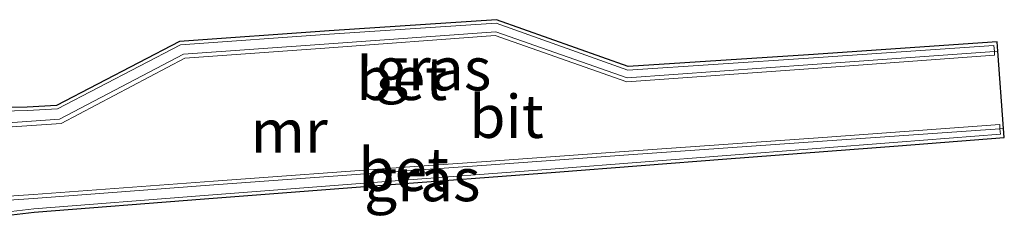
# Model space of a CAD drawing. Units: metres. Extents: x 220000 to 227931, y 518750 to 525002.
# Drawn here: x 226831 to 226888, y 523720 to 523732 of the extents above; entities that cross this region are included whole.
import ezdxf
from ezdxf.enums import TextEntityAlignment as Align

# ---------------------------------------------------------------- set-up
doc = ezdxf.new("R2010")
doc.units = ezdxf.units.M
for name, color, linetype, lineweight in [('B-ME-IE-GRASLAND-GV-B6', 93, 'Continuous', 18), ('B-ME-MW-MUUR-GV-B6', 8, 'IE-TERREINAFSCHEIDING-KUNSTMATIG', 18), ('B-ME-VH-VERH_SOORT-BETON-OVERIG-GV-B6', 8, 'IE-TERREINAFSCHEIDING-NATUURLIJK-HOUTWAL', 18), ('B-ME-VH-VERH_SOORT-BITUMEN-GV-B6', 8, 'IE-TERREINAFSCHEIDING-NATUURLIJK-HOUTWAL', 18)]:
    doc.layers.add(name, color=color, linetype=linetype, lineweight=lineweight)
doc.layers.add('B-ME-KG-KADASTRAAL-OPNAMEDTMGRENS-L-B1', color=10, linetype='Continuous')
doc.styles.add('NLCS-ISO', font='NLCS-ISO.TTF')
doc.linetypes.add('IE-TERREINAFSCHEIDING-KUNSTMATIG', pattern='A,4,[82,NLCS.SHX,S=0.75,R=90,X=0,Y=0],4,-2', length=10)
doc.linetypes.add('IE-TERREINAFSCHEIDING-NATUURLIJK-HOUTWAL', pattern='A,7,-1.5,[67,NLCS.SHX,S=0.75,R=45,X=0,Y=0],-1.5,7,-1.5,[70,NLCS.SHX,S=0.75,R=0,X=0,Y=0],-1.5', length=20)

msp = doc.modelspace()

# ---------------------------------------------------------------- linework, layer by layer
at = {"layer": 'B-ME-IE-GRASLAND-GV-B6'}
for points in [[(226828.6334, 523726.5968, 11.295), (226831.682, 523726.6589, 10.008), (226833.3875, 523726.7601, 9.988), (226840.5315, 523730.4806, 10), (226849.2303, 523731.0925, 9.873), (226858.967, 523731.7433, 9.934), (226866.6231, 523729.0213, 9.863), (226877.0896, 523729.7106, 9.912), (226888.0578, 523730.4598, 9.999), (226888.0993, 523729.9127, 10.0198), (226887.91, 523729.898, 10.013), (226887.877, 523730.247, 9.999), (226877.103, 523729.511, 9.912), (226866.595, 523728.819, 9.863), (226858.939, 523731.541, 9.934), (226849.244, 523730.893, 9.873), (226840.587, 523730.284, 10), (226833.442, 523726.563, 9.988), (226831.69, 523726.459, 10.008), (226828.643, 523726.397, 11.295)], [(226829.09, 523720.4, 11.282), (226832.074, 523720.759, 9.961), (226841.975, 523721.525, 9.866), (226852.05, 523722.298, 9.903), (226862.372, 523723.082, 9.916), (226872.335, 523723.856, 9.857), (226882.29, 523724.618, 9.921), (226888.26, 523725.082, 10.004), (226888.227, 523725.405, 10.019), (226888.4402, 523725.4196, 10.0152), (226888.4798, 523724.8985, 10.004), (226882.3054, 523724.4186, 9.921), (226872.3504, 523723.6566, 9.857), (226862.3873, 523722.8826, 9.916), (226852.0652, 523722.0986, 9.903), (226841.9904, 523721.3256, 9.866), (226832.0937, 523720.5599, 9.961), (226829.1097, 523720.2009, 11.282)]]:
    msp.add_polyline3d(points, dxfattribs=at)
at = {"layer": 'B-ME-KG-KADASTRAAL-OPNAMEDTMGRENS-L-B1'}
msp.add_polyline3d([(226829.1097, 523720.2009, 11.282), (226832.0937, 523720.5599, 9.961), (226841.9904, 523721.3256, 9.866), (226852.0652, 523722.0986, 9.903), (226862.3873, 523722.8826, 9.916), (226872.3504, 523723.6566, 9.857), (226882.3054, 523724.4186, 9.921), (226888.4798, 523724.8985, 10.004), (226888.4402, 523725.4196, 10.0152), (226888.0993, 523729.9127, 10.0198), (226888.0578, 523730.4598, 9.999), (226877.0896, 523729.7106, 9.912), (226866.6231, 523729.0213, 9.863), (226858.967, 523731.7433, 9.934), (226849.2303, 523731.0925, 9.873), (226840.5315, 523730.4806, 10), (226833.3875, 523726.7601, 9.988), (226831.682, 523726.6589, 10.008), (226828.6334, 523726.5968, 11.295)], dxfattribs=at)
at = {"layer": 'B-ME-MW-MUUR-GV-B6'}
for points in [[(226828.643, 523726.397, 11.295), (226831.69, 523726.459, 10.008), (226833.442, 523726.563, 9.988), (226840.587, 523730.284, 10), (226849.244, 523730.893, 9.873), (226858.939, 523731.541, 9.934), (226866.595, 523728.819, 9.863), (226877.103, 523729.511, 9.912), (226887.877, 523730.247, 9.999), (226887.91, 523729.898, 10.013), (226877.333, 523729.131, 9.481), (226866.565, 523728.365, 8.952), (226858.919, 523731.044, 8.48), (226848.945, 523730.323, 7.996), (226840.775, 523729.743, 7.619), (226833.567, 523725.964, 7.357), (226827.047, 523725.498, 7.196)], [(226823.744, 523720.783, 7.187), (226832.045, 523721.357, 7.209), (226842.536, 523722.144, 7.749), (226853.73, 523722.955, 8.289), (226858.387, 523723.29, 8.49), (226866.643, 523723.88, 8.939), (226877.914, 523724.685, 9.496), (226888.227, 523725.405, 10.019), (226888.26, 523725.082, 10.004), (226882.29, 523724.618, 9.921), (226872.335, 523723.856, 9.857), (226862.372, 523723.082, 9.916), (226852.05, 523722.298, 9.903), (226841.975, 523721.525, 9.866), (226832.074, 523720.759, 9.961), (226829.09, 523720.4, 11.282)]]:
    msp.add_polyline3d(points, dxfattribs=at)
at = {"layer": 'B-ME-VH-VERH_SOORT-BETON-OVERIG-GV-B6'}
for points in [[(226887.91, 523729.898, 10.013), (226887.9128, 523729.6855, 9.999), (226877.368, 523728.902, 9.435), (226866.537, 523728.126, 8.914), (226858.885, 523730.818, 8.436), (226848.986, 523730.094, 7.956), (226840.836, 523729.513, 7.566), (226833.649, 523725.713, 7.289), (226827.073, 523725.266, 7.16), (226822.7068, 523724.9667, 7.1517), (226822.7619, 523725.1902, 7.1794), (226827.047, 523725.498, 7.196), (226833.567, 523725.964, 7.357), (226840.775, 523729.743, 7.619), (226848.945, 523730.323, 7.996), (226858.919, 523731.044, 8.48), (226866.565, 523728.365, 8.952), (226877.333, 523729.131, 9.481), (226887.91, 523729.898, 10.013)], [(226888.227, 523725.405, 10.019), (226877.914, 523724.685, 9.496), (226866.643, 523723.88, 8.939), (226858.387, 523723.29, 8.49), (226853.73, 523722.955, 8.289), (226842.536, 523722.144, 7.749), (226832.045, 523721.357, 7.209), (226823.744, 523720.783, 7.187), (226821.6383, 523720.6281, 7.1774), (226821.6998, 523720.8776, 7.1341), (226823.724, 523721.024, 7.141), (226832.047, 523721.583, 7.222), (226842.502, 523722.365, 7.696), (226853.649, 523723.175, 8.237), (226858.359, 523723.505, 8.458), (226866.644, 523724.111, 8.892), (226877.922, 523724.901, 9.457), (226888.216, 523725.6559, 9.976), (226888.227, 523725.405, 10.019)]]:
    msp.add_polyline3d(points, dxfattribs=at)
at = {"layer": 'B-ME-VH-VERH_SOORT-BITUMEN-GV-B6'}
msp.add_polyline3d([(226888.0993, 523729.9127, 10.0198), (226888.4402, 523725.4196, 10.0152), (226888.227, 523725.405, 10.019), (226888.216, 523725.6559, 9.976), (226877.922, 523724.901, 9.457), (226866.644, 523724.111, 8.892), (226858.359, 523723.505, 8.458), (226853.649, 523723.175, 8.237), (226842.502, 523722.365, 7.696), (226832.047, 523721.583, 7.222), (226823.724, 523721.024, 7.141), (226821.6998, 523720.8776, 7.1341), (226822.7068, 523724.9667, 7.1517), (226827.073, 523725.266, 7.16), (226833.649, 523725.713, 7.289), (226840.836, 523729.513, 7.566), (226848.986, 523730.094, 7.956), (226858.885, 523730.818, 8.436), (226866.537, 523728.126, 8.914), (226877.368, 523728.902, 9.435), (226887.9128, 523729.6855, 9.999), (226887.91, 523729.898, 10.013), (226888.0993, 523729.9127, 10.0198)], dxfattribs=at)

# ---------------------------------------------------------------- texts
at = {"layer": 'B-ME-IE-GRASLAND-GV-B6', "ltscale": 0.2, "style": 'NLCS-ISO'}
for p in [(226855.277, 523728.8871), (226854.6437, 523722.4448)]:
    msp.add_text('gras', height=2.5, dxfattribs=at).set_placement(p, align=Align.MIDDLE_CENTER)
at = {"layer": 'B-ME-MW-MUUR-GV-B6', "ltscale": 0.2, "style": 'NLCS-ISO'}
msp.add_text('mr', height=2.5, dxfattribs=at).set_placement((226846.9123, 523725.2713), align=Align.MIDDLE_CENTER)
at = {"layer": 'B-ME-VH-VERH_SOORT-BETON-OVERIG-GV-B6', "ltscale": 0.2, "style": 'NLCS-ISO'}
for p in [(226853.4572, 523728.3231), (226853.5713, 523723.0384)]:
    msp.add_text('bet', height=2.5, dxfattribs=at).set_placement(p, align=Align.MIDDLE_CENTER)
at = {"layer": 'B-ME-VH-VERH_SOORT-BITUMEN-GV-B6', "ltscale": 0.2, "style": 'NLCS-ISO'}
msp.add_text('bit', height=2.5, dxfattribs=at).set_placement((226859.5431, 523726.123), align=Align.MIDDLE_CENTER)

doc.saveas('drawing.dxf')
